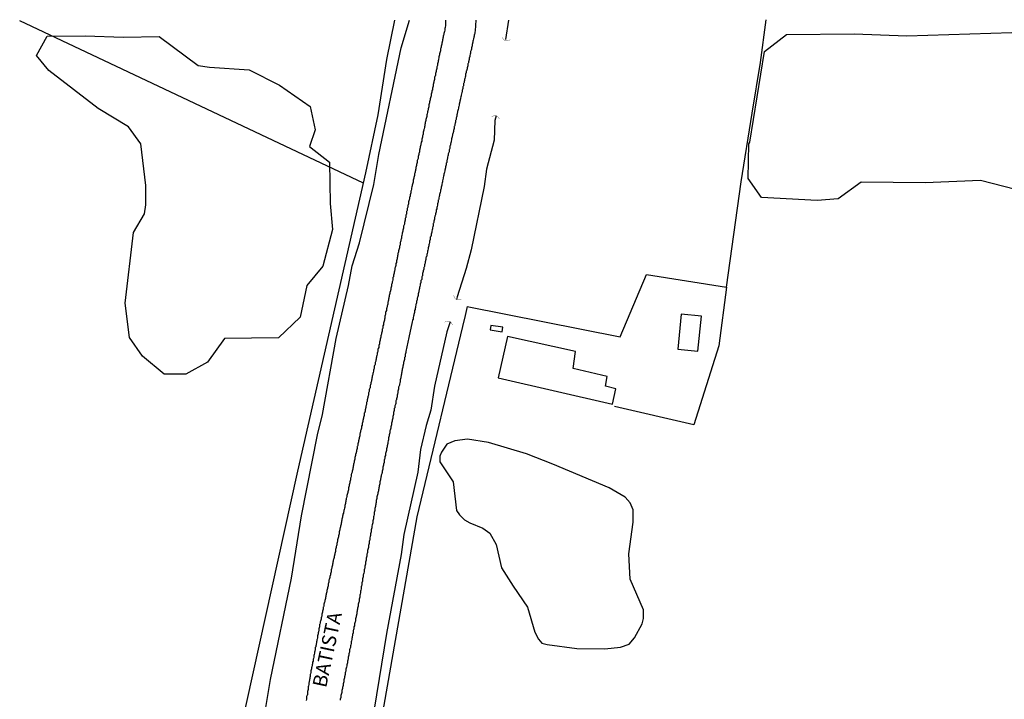
# Model space of a CAD drawing. Units: millimetres. Extents: x 180750 to 183152, y 1654882 to 1657654.
# Drawn here: x 182732 to 182906, y 1657533 to 1657654 of the extents above; entities that cross this region are included whole.
import ezdxf
from ezdxf.enums import TextEntityAlignment as Align

# ---------------------------------------------------------------- set-up
doc = ezdxf.new("R2010")
doc.units = ezdxf.units.MM
doc.header["$LTSCALE"] = 20
doc.header["$MEASUREMENT"] = 0
doc.linetypes.add('DASHED2', pattern=[0.375, 0.25, -0.125])
for name, color, linetype in [('T-MFIO-EXI', 7, 'DASHED2'), ('V-BANHADO', 102, 'Continuous'), ('V-BUEIRO', 5, 'Continuous'), ('V-EDIFICACAO', 2, 'Continuous'), ('V-LAGOA', 150, 'Continuous'), ('V-LOTE', 1, 'Continuous'), ('V-NOME_DOS_LOGRADOUROS', 7, 'Continuous'), ('V-QUADRA', 6, 'Continuous'), ('V-TESTADA', 5, 'Continuous'), ('V-VALETA', 153, 'Continuous')]:
    doc.layers.add(name, color=color, linetype=linetype)

# ---------------------------------------------------------------- blocks, each defined once
blk = doc.blocks.new('305')
at = {"color": 0, "linetype": 'ByBlock', "lineweight": -2, "const_width": 0.05}
blk.add_lwpolyline([(0.73, 0.39, 0.60863), (-0.73, 0.38)], format="xyb", dxfattribs=at)

msp = doc.modelspace()

# ---------------------------------------------------------------- linework, layer by layer
at = {"layer": 'T-MFIO-EXI'}
msp.add_lwpolyline([(182806.79, 1657653.518), (182806.79, 1657653.52), (182806.79, 1657653.52), (182806.79, 1657653.52), (182806.78, 1657652.59), (182806.78, 1657652.59), (182806.78, 1657652.59), (182806.74, 1657652.21), (182806.69, 1657652.04), (182806.65, 1657651.91), (182806.65, 1657651.74), (182806.61, 1657651.53), (182806.55, 1657651.36), (182806.52, 1657651.19), (182806.52, 1657651.02), (182806.5, 1657650.97), (182806.46, 1657650.89), (182806.44, 1657650.85), (182806.4, 1657650.68), (182806.4, 1657650.51), (182806.35, 1657650.34), (182806.33, 1657650.29), (182806.31, 1657650.19), (182806.29, 1657650.17), (182806.27, 1657650), (182806.27, 1657649.83), (182806.23, 1657649.79), (182806.18, 1657649.66), (182806.14, 1657649.45), (182806.14, 1657649.28), (182806.08, 1657649.11), (182806.04, 1657648.94), (182806.01, 1657648.77), (182805.99, 1657648.6), (182805.93, 1657648.43), (182805.89, 1657648.26), (182805.89, 1657648.09), (182805.84, 1657647.92), (182805.78, 1657647.75), (182805.76, 1657647.58), (182805.74, 1657647.37), (182805.67, 1657647.2), (182805.63, 1657647.03), (182805.63, 1657646.86), (182805.57, 1657646.65), (182805.53, 1657646.48), (182805.5, 1657646.31), (182805.48, 1657646.14), (182805.44, 1657645.96), (182805.42, 1657645.94), (182805.38, 1657645.84), (182805.38, 1657645.67), (182805.36, 1657645.5), (182805.31, 1657645.39), (182805.27, 1657645.29), (182805.25, 1657645.12), (182805.25, 1657644.95), (182805.19, 1657644.78), (182805.15, 1657644.61), (182805.12, 1657644.44), (182805.1, 1657644.27), (182805.04, 1657644.1), (182805, 1657643.89), (182805, 1657643.72), (182804.98, 1657643.67), (182804.93, 1657643.52), (182804.91, 1657643.5), (182804.87, 1657643.42), (182804.87, 1657643.21), (182804.85, 1657643.04), (182804.78, 1657642.87), (182804.74, 1657642.7), (182804.74, 1657642.53), (182804.7, 1657642.36), (182804.66, 1657642.27), (182804.64, 1657642.19), (182804.61, 1657642.02), (182804.59, 1657641.85), (182804.55, 1657641.68), (182804.55, 1657641.68), (182804.49, 1657641.51), (182804.49, 1657641.34), (182804.47, 1657641.15), (182804.42, 1657641.11), (182804.4, 1657641.09), (182804.36, 1657640.96), (182804.36, 1657640.79), (182804.34, 1657640.62), (182804.27, 1657640.45), (182804.23, 1657640.28), (182804.23, 1657640.11), (182804.19, 1657639.94), (182804.13, 1657639.77), (182804.1, 1657639.6), (182804.1, 1657639.43), (182804.04, 1657639.26), (182803.98, 1657639.05), (182803.98, 1657638.88), (182803.91, 1657638.71), (182803.87, 1657638.54), (182803.85, 1657638.37), (182803.83, 1657638.2), (182803.79, 1657638.03), (182803.72, 1657637.86), (182803.72, 1657637.69), (182803.68, 1657637.52), (182803.66, 1657637.45), (182803.62, 1657637.35), (182803.59, 1657637.18), (182803.57, 1657636.97), (182803.51, 1657636.8), (182803.47, 1657636.63), (182803.47, 1657636.46), (182803.42, 1657636.29), (182803.36, 1657636.12), (182803.34, 1657635.95), (182803.34, 1657635.78), (182803.28, 1657635.57), (182803.21, 1657635.4), (182803.21, 1657635.23), (182803.15, 1657635.06), (182803.11, 1657634.85), (182803.09, 1657634.68), (182803.07, 1657634.51), (182803, 1657634.33), (182802.96, 1657634.21), (182802.96, 1657634.04), (182802.92, 1657633.87), (182802.87, 1657633.7), (182802.83, 1657633.53), (182802.83, 1657633.36), (182802.79, 1657633.19), (182802.75, 1657633.08), (182802.73, 1657633.02), (182802.7, 1657632.81), (182802.66, 1657632.64), (182802.62, 1657632.47), (182802.58, 1657632.3), (182802.58, 1657632.13), (182802.51, 1657631.96), (182802.47, 1657631.79), (182802.45, 1657631.62), (182802.43, 1657631.45), (182802.36, 1657631.28), (182802.32, 1657631.11), (182802.32, 1657630.94), (182802.28, 1657630.77), (182802.24, 1657630.66), (182802.22, 1657630.6), (182802.19, 1657630.43), (182802.17, 1657630.26), (182802.11, 1657630.07), (182802.07, 1657629.92), (182802.07, 1657629.75), (182802.02, 1657629.58), (182801.96, 1657629.41), (182801.94, 1657629.24), (182801.94, 1657629.11), (182801.94, 1657629.07), (182801.85, 1657628.84), (182801.81, 1657628.69), (182801.81, 1657628.52), (182801.79, 1657628.35), (182801.77, 1657628.35), (182801.71, 1657628.18), (182801.68, 1657628.01), (182801.68, 1657627.88), (182801.68, 1657627.84), (182801.6, 1657627.61), (182801.56, 1657627.46), (182801.56, 1657627.29), (182801.56, 1657627.18), (182801.51, 1657627.12), (182801.47, 1657627.08), (182801.47, 1657626.95), (182801.43, 1657626.78), (182801.43, 1657626.61), (182801.37, 1657626.46), (182801.3, 1657626.36), (182801.3, 1657626.19), (182801.3, 1657626.19), (182801.3, 1657626.02), (182801.24, 1657625.84), (182801.17, 1657625.72), (182801.17, 1657625.55), (182801.15, 1657625.38), (182801.09, 1657625.21), (182801.05, 1657625.04), (182801.05, 1657624.87), (182801.01, 1657624.7), (182800.99, 1657624.65), (182800.96, 1657624.59), (182800.94, 1657624.53), (182800.92, 1657624.36), (182800.92, 1657624.21), (182800.92, 1657624.19), (182800.84, 1657624.02), (182800.79, 1657623.81), (182800.79, 1657623.64), (182800.73, 1657623.42), (182800.67, 1657623.3), (182800.67, 1657623.13), (182800.65, 1657622.96), (182800.6, 1657622.79), (182800.58, 1657622.79), (182800.54, 1657622.62), (182800.54, 1657622.45), (182800.54, 1657622.36), (182800.5, 1657622.28), (182800.45, 1657622.24), (182800.45, 1657622.13), (182800.43, 1657622.11), (182800.41, 1657621.94), (182800.41, 1657621.83), (182800.39, 1657621.73), (182800.33, 1657621.56), (182800.28, 1657621.39), (182800.28, 1657621.22), (182800.24, 1657621.05), (182800.2, 1657620.88), (182800.16, 1657620.71), (182800.16, 1657620.54), (182800.14, 1657620.49), (182800.11, 1657620.43), (182800.07, 1657620.33), (182800.03, 1657620.2), (182800.03, 1657620.03), (182799.99, 1657619.86), (182799.97, 1657619.71), (182799.92, 1657619.69), (182799.9, 1657619.61), (182799.9, 1657619.44), (182799.88, 1657619.27), (182799.84, 1657619.09), (182799.77, 1657619.03), (182799.77, 1657618.97), (182799.77, 1657618.8), (182799.75, 1657618.63), (182799.71, 1657618.54), (182799.69, 1657618.46), (182799.65, 1657618.29), (182799.65, 1657618.12), (182799.6, 1657617.95), (182799.58, 1657617.86), (182799.56, 1657617.8), (182799.54, 1657617.78), (182799.52, 1657617.61), (182799.52, 1657617.44), (182799.43, 1657617.21), (182799.39, 1657617.06), (182799.39, 1657616.89), (182799.35, 1657616.72), (182799.29, 1657616.55), (182799.26, 1657616.38), (182799.24, 1657616.17), (182799.18, 1657616), (182799.14, 1657615.87), (182799.14, 1657615.7), (182799.09, 1657615.49), (182799.05, 1657615.4), (182799.03, 1657615.32), (182799.01, 1657615.15), (182799.01, 1657614.98), (182798.95, 1657614.81), (182798.88, 1657614.64), (182798.88, 1657614.47), (182798.84, 1657614.3), (182798.8, 1657614.19), (182798.8, 1657614.13), (182798.76, 1657613.96), (182798.76, 1657613.79), (182798.76, 1657613.73), (182798.71, 1657613.68), (182798.67, 1657613.56), (182798.63, 1657613.41), (182798.63, 1657613.24), (182798.59, 1657613.07), (182798.54, 1657612.9), (182798.5, 1657612.73), (182798.5, 1657612.56), (182798.44, 1657612.34), (182798.44, 1657612.34), (182798.37, 1657612.22), (182798.37, 1657612.01), (182798.33, 1657611.84), (182798.29, 1657611.67), (182798.25, 1657611.5), (182798.25, 1657611.29), (182798.23, 1657611.24), (182798.2, 1657611.16), (182798.18, 1657611.09), (182798.16, 1657611.07), (182798.12, 1657610.99), (182798.12, 1657610.82), (182798.1, 1657610.65), (182798.03, 1657610.48), (182797.99, 1657610.31), (182797.99, 1657610.14), (182797.95, 1657609.97), (182797.91, 1657609.8), (182797.86, 1657609.63), (182797.86, 1657609.46), (182797.82, 1657609.29), (182797.78, 1657609.2), (182797.76, 1657609.12), (182797.74, 1657608.95), (182797.72, 1657608.78), (182797.65, 1657608.61), (182797.61, 1657608.44), (182797.61, 1657608.27), (182797.57, 1657608.1), (182797.55, 1657608.06), (182797.5, 1657608.02), (182797.5, 1657607.93), (182797.48, 1657607.76), (182797.46, 1657607.59), (182797.4, 1657607.38), (182797.35, 1657607.25), (182797.35, 1657607.08), (182797.31, 1657606.91), (182797.25, 1657606.74), (182797.23, 1657606.57), (182797.23, 1657606.4), (182797.18, 1657606.36), (182797.16, 1657606.23), (182797.14, 1657606.17), (182797.1, 1657606.02), (182797.1, 1657605.85), (182797.06, 1657605.68), (182797.04, 1657605.58), (182796.99, 1657605.58), (182796.99, 1657605.51), (182796.97, 1657605.34), (182796.97, 1657605.17), (182796.89, 1657605), (182796.84, 1657604.83), (182796.84, 1657604.66), (182796.8, 1657604.49), (182796.76, 1657604.32), (182796.72, 1657604.15), (182796.72, 1657603.98), (182796.68, 1657603.81), (182796.63, 1657603.77), (182796.61, 1657603.64), (182796.59, 1657603.47), (182796.59, 1657603.33), (182796.59, 1657603.31), (182796.53, 1657603.13), (182796.46, 1657603.01), (182796.46, 1657602.84), (182796.42, 1657602.67), (182796.4, 1657602.6), (182796.38, 1657602.5), (182796.34, 1657602.33), (182796.34, 1657602.16), (182796.25, 1657601.99), (182796.21, 1657601.82), (182796.21, 1657601.65), (182796.19, 1657601.48), (182796.12, 1657601.31), (182796.08, 1657601.14), (182796.08, 1657600.97), (182796.04, 1657600.8), (182795.98, 1657600.63), (182795.98, 1657600.46), (182795.95, 1657600.29), (182795.89, 1657600.1), (182795.85, 1657599.95), (182795.85, 1657599.78), (182795.81, 1657599.61), (182795.74, 1657599.44), (182795.74, 1657599.27), (182795.7, 1657599.1), (182795.68, 1657598.95), (182795.61, 1657598.85), (182795.61, 1657598.68), (182795.59, 1657598.51), (182795.53, 1657598.34), (182795.49, 1657598.17), (182795.49, 1657598), (182795.44, 1657597.83), (182795.38, 1657597.66), (182795.38, 1657597.66), (182795.36, 1657597.45), (182795.32, 1657597.28), (182795.27, 1657597.11), (182795.23, 1657596.94), (182795.21, 1657596.73), (182795.15, 1657596.56), (182795.1, 1657596.39), (182795.1, 1657596.23), (182795.08, 1657596.13), (182795.08, 1657596.07), (182795.02, 1657596.05), (182795.02, 1657595.96), (182794.98, 1657595.79), (182794.98, 1657595.62), (182794.91, 1657595.45), (182794.85, 1657595.28), (182794.85, 1657595.11), (182794.85, 1657594.98), (182794.81, 1657594.94), (182794.76, 1657594.77), (182794.72, 1657594.6), (182794.72, 1657594.43), (182794.64, 1657594.2), (182794.6, 1657594.05), (182794.6, 1657593.88), (182794.55, 1657593.71), (182794.51, 1657593.54), (182794.47, 1657593.37), (182794.47, 1657593.2), (182794.38, 1657592.97), (182794.34, 1657592.82), (182794.34, 1657592.61), (182794.3, 1657592.5), (182794.26, 1657592.44), (182794.21, 1657592.27), (182794.21, 1657592.1), (182794.17, 1657591.93), (182794.13, 1657591.76), (182794.09, 1657591.59), (182794.09, 1657591.42), (182794, 1657591.21), (182793.96, 1657591.04), (182793.96, 1657590.87), (182793.89, 1657590.7), (182793.83, 1657590.53), (182793.83, 1657590.36), (182793.79, 1657590.19), (182793.75, 1657590.02), (182793.7, 1657589.85), (182793.7, 1657589.68), (182793.64, 1657589.55), (182793.64, 1657589.48), (182793.62, 1657589.46), (182793.58, 1657589.38), (182793.58, 1657589.21), (182793.55, 1657589.04), (182793.49, 1657588.87), (182793.45, 1657588.7), (182793.45, 1657588.53), (182793.41, 1657588.34), (182793.36, 1657588.32), (182793.34, 1657588.26), (182793.32, 1657588.19), (182793.32, 1657588.02), (182793.32, 1657587.85), (182793.26, 1657587.7), (182793.19, 1657587.6), (182793.19, 1657587.43), (182793.19, 1657587.26), (182793.15, 1657587.17), (182793.11, 1657587.07), (182793.07, 1657586.92), (182793.07, 1657586.75), (182793.02, 1657586.58), (182793, 1657586.45), (182792.96, 1657586.41), (182792.94, 1657586.24), (182792.94, 1657586.11), (182792.94, 1657586.07), (182792.9, 1657586.01), (182792.85, 1657585.9), (182792.81, 1657585.69), (182792.81, 1657585.52), (182792.79, 1657585.41), (182792.77, 1657585.35), (182792.7, 1657585.26), (182792.68, 1657585.18), (182792.68, 1657585.01), (182792.66, 1657584.84), (182792.62, 1657584.73), (182792.6, 1657584.67), (182792.56, 1657584.5), (182792.56, 1657584.33), (182792.52, 1657584.2), (182792.52, 1657584.14), (182792.47, 1657584.12), (182792.45, 1657584.05), (182792.43, 1657583.99), (182792.43, 1657583.82), (182792.39, 1657583.61), (182792.39, 1657583.61), (182792.35, 1657583.42), (182792.3, 1657583.23), (182792.3, 1657583.12), (182792.3, 1657583.06), (182792.26, 1657583.03), (182792.24, 1657582.86), (182792.22, 1657582.86), (182792.18, 1657582.72), (182792.18, 1657582.55), (182792.13, 1657582.35), (182792.11, 1657582.33), (182792.09, 1657582.29), (182792.05, 1657582.21), (182792.05, 1657582.04), (182792.05, 1657581.87), (182791.96, 1657581.7), (182791.92, 1657581.53), (182791.92, 1657581.36), (182791.88, 1657581.19), (182791.84, 1657581.02), (182791.79, 1657580.85), (182791.79, 1657580.68), (182791.73, 1657580.53), (182791.71, 1657580.46), (182791.67, 1657580.34), (182791.67, 1657580.17), (182791.62, 1657580), (182791.56, 1657579.83), (182791.54, 1657579.66), (182791.54, 1657579.55), (182791.54, 1657579.45), (182791.47, 1657579.38), (182791.45, 1657579.28), (182791.41, 1657579.11), (182791.41, 1657578.94), (182791.35, 1657578.77), (182791.28, 1657578.6), (182791.28, 1657578.43), (182791.28, 1657578.26), (182791.24, 1657578.19), (182791.22, 1657578.15), (182791.2, 1657578.09), (182791.16, 1657577.92), (182791.16, 1657577.75), (182791.14, 1657577.58), (182791.09, 1657577.52), (182791.07, 1657577.5), (182791.03, 1657577.37), (182791.03, 1657577.2), (182791.01, 1657577.03), (182790.97, 1657576.94), (182790.92, 1657576.86), (182790.9, 1657576.69), (182790.9, 1657576.52), (182790.84, 1657576.35), (182790.77, 1657576.18), (182790.77, 1657576.01), (182790.75, 1657575.84), (182790.69, 1657575.67), (182790.65, 1657575.5), (182790.63, 1657575.29), (182790.61, 1657575.16), (182790.58, 1657575.1), (182790.54, 1657575.03), (182790.52, 1657574.95), (182790.52, 1657574.78), (182790.48, 1657574.61), (182790.44, 1657574.44), (182790.39, 1657574.27), (182790.39, 1657574.1), (182790.33, 1657573.93), (182790.29, 1657573.76), (182790.27, 1657573.59), (182790.25, 1657573.42), (182790.2, 1657573.31), (182790.2, 1657573.27), (182790.14, 1657573.17), (182790.14, 1657573), (182790.12, 1657572.83), (182790.08, 1657572.65), (182790.01, 1657572.53), (182790.01, 1657572.36), (182789.99, 1657572.19), (182789.93, 1657572.02), (182789.88, 1657571.85), (182789.88, 1657571.68), (182789.82, 1657571.51), (182789.76, 1657571.34), (182789.76, 1657571.13), (182789.71, 1657570.96), (182789.65, 1657570.79), (182789.63, 1657570.62), (182789.63, 1657570.45), (182789.57, 1657570.28), (182789.52, 1657570.11), (182789.5, 1657569.94), (182789.48, 1657569.77), (182789.42, 1657569.6), (182789.37, 1657569.43), (182789.37, 1657569.26), (182789.37, 1657569.26), (182789.31, 1657569.05), (182789.25, 1657568.88), (182789.25, 1657568.71), (182789.2, 1657568.54), (182789.16, 1657568.37), (182789.12, 1657568.2), (182789.12, 1657568.03), (182789.06, 1657567.86), (182788.99, 1657567.69), (182788.99, 1657567.52), (182788.97, 1657567.35), (182788.91, 1657567.18), (182788.86, 1657566.97), (182788.84, 1657566.8), (182788.8, 1657566.63), (182788.74, 1657566.46), (182788.74, 1657566.29), (182788.67, 1657566.12), (182788.63, 1657565.95), (182788.61, 1657565.78), (182788.59, 1657565.61), (182788.52, 1657565.44), (182788.48, 1657565.27), (182788.48, 1657565.1), (182788.42, 1657564.89), (182788.38, 1657564.72), (182788.36, 1657564.55), (182788.34, 1657564.38), (182788.27, 1657564.19), (182788.23, 1657564.04), (182788.23, 1657563.87), (182788.19, 1657563.7), (182788.17, 1657563.63), (182788.12, 1657563.53), (182788.1, 1657563.36), (182788.08, 1657563.19), (182788.02, 1657563.02), (182787.97, 1657562.81), (182787.97, 1657562.64), (182787.91, 1657562.47), (182787.87, 1657562.3), (182787.85, 1657562.13), (182787.83, 1657561.96), (182787.78, 1657561.79), (182787.72, 1657561.62), (182787.72, 1657561.45), (182787.68, 1657561.28), (182787.66, 1657561.21), (182787.63, 1657561.15), (182787.61, 1657561.11), (182787.59, 1657560.94), (182787.57, 1657560.73), (182787.53, 1657560.56), (182787.46, 1657560.39), (182787.46, 1657560.22), (182787.4, 1657560.05), (182787.36, 1657559.88), (182787.34, 1657559.71), (182787.32, 1657559.54), (182787.27, 1657559.37), (182787.21, 1657559.2), (182787.21, 1657559.03), (182787.17, 1657558.86), (182787.15, 1657558.77), (182787.12, 1657558.73), (182787.1, 1657558.65), (182787.08, 1657558.48), (182787.06, 1657558.31), (182787.02, 1657558.14), (182786.95, 1657557.97), (182786.95, 1657557.8), (182786.89, 1657557.63), (182786.85, 1657557.46), (182786.83, 1657557.29), (182786.81, 1657557.12), (182786.76, 1657556.95), (182786.7, 1657556.78), (182786.7, 1657556.61), (182786.64, 1657556.44), (182786.59, 1657556.27), (182786.57, 1657556.1), (182786.55, 1657555.93), (182786.51, 1657555.76), (182786.44, 1657555.59), (182786.44, 1657555.42), (182786.34, 1657555.08), (182786.32, 1657554.91), (182786.3, 1657554.74), (182786.25, 1657554.57), (182786.19, 1657554.45), (182786.19, 1657554.28), (182786.17, 1657554.11), (182786.11, 1657553.93), (182786.06, 1657553.81), (182786.06, 1657553.64), (182786.02, 1657553.47), (182785.96, 1657553.3), (182785.94, 1657553.13), (182785.94, 1657552.96), (182785.87, 1657552.79), (182785.87, 1657552.79), (182785.81, 1657552.62), (182785.81, 1657552.41), (182785.75, 1657552.24), (182785.7, 1657552.07), (182785.68, 1657551.9), (182785.66, 1657551.73), (182785.62, 1657551.56), (182785.55, 1657551.39), (182785.55, 1657551.22), (182785.49, 1657551.05), (182785.45, 1657550.88), (182785.43, 1657550.71), (182785.41, 1657550.54), (182785.36, 1657550.37), (182785.3, 1657550.2), (182785.3, 1657550.03), (182785.26, 1657549.86), (182785.24, 1657549.77), (182785.19, 1657549.71), (182785.19, 1657549.65), (182785.17, 1657549.48), (182785.15, 1657549.31), (182785.09, 1657549.14), (182785.04, 1657548.97), (182785.04, 1657548.8), (182784.98, 1657548.63), (182784.94, 1657548.46), (182784.92, 1657548.29), (182784.9, 1657548.12), (182784.85, 1657547.95), (182784.79, 1657547.78), (182784.79, 1657547.57), (182784.73, 1657547.4), (182784.68, 1657547.23), (182784.66, 1657547.06), (182784.64, 1657546.89), (182784.6, 1657546.7), (182784.53, 1657546.63), (182784.53, 1657546.55), (182784.53, 1657546.38), (182784.51, 1657546.21), (182784.47, 1657546.04), (182784.41, 1657545.87), (182784.41, 1657545.7), (182784.39, 1657545.49), (182784.34, 1657545.38), (182784.32, 1657545.32), (182784.28, 1657545.15), (182784.28, 1657544.98), (182784.24, 1657544.77), (182784.17, 1657544.6), (182784.15, 1657544.43), (182784.15, 1657544.26), (182784.09, 1657544.05), (182784.05, 1657543.88), (182784.03, 1657543.71), (182784.01, 1657543.54), (182783.96, 1657543.34), (182783.9, 1657543.2), (182783.9, 1657543.03), (182783.88, 1657542.86), (182783.84, 1657542.68), (182783.77, 1657542.56), (182783.77, 1657542.39), (182783.75, 1657542.22), (182783.73, 1657542.05), (182783.69, 1657541.96), (182783.67, 1657541.88), (182783.64, 1657541.71), (182783.64, 1657541.54), (182783.56, 1657541.31), (182783.52, 1657541.16), (182783.52, 1657540.99), (182783.5, 1657540.82), (182783.43, 1657540.63), (182783.39, 1657540.48), (182783.39, 1657540.31), (182783.37, 1657540.14), (182783.3, 1657539.93), (182783.26, 1657539.8), (182783.26, 1657539.63), (182783.24, 1657539.46), (182783.22, 1657539.29), (182783.18, 1657539.2), (182783.16, 1657539.12), (182783.13, 1657538.95), (182783.11, 1657538.78), (182783.05, 1657538.61), (182783.01, 1657538.44), (182783.01, 1657538.27), (182783.01, 1657538.1), (182782.94, 1657537.91), (182782.92, 1657537.89), (182782.88, 1657537.76), (182782.88, 1657537.59), (182782.88, 1657537.42), (182782.81, 1657537.25), (182782.79, 1657537.08), (182782.75, 1657536.91), (182782.75, 1657536.74), (182782.75, 1657536.74), (182782.71, 1657536.57), (182782.67, 1657536.42), (182782.62, 1657536.32), (182782.62, 1657536.15), (182782.62, 1657535.98), (182782.58, 1657535.77), (182782.54, 1657535.6), (182782.5, 1657535.47), (182782.5, 1657535.3), (182782.5, 1657535.09), (182782.45, 1657534.92), (182782.41, 1657534.75), (182782.37, 1657534.58), (182782.37, 1657534.41), (182782.37, 1657534.24), (182782.33, 1657534.07), (182782.28, 1657533.98), (182782.24, 1657533.9), (182782.24, 1657533.73), (182782.24, 1657533.56), (182782.2, 1657533.39), (182782.16, 1657533.16)], dxfattribs=at)
at = {"layer": 'V-BANHADO'}
msp.add_lwpolyline([(182913.54, 1657622.04), (182901.35, 1657625.17), (182891.57, 1657624.73), (182880.29, 1657624.89), (182876.19, 1657621.91), (182872.52, 1657621.61), (182862.65, 1657622.17), (182860.3, 1657625.52), (182860.41, 1657631.63), (182860.62, 1657631.96), (182863.17, 1657647.99), (182867.09, 1657651), (182867.09, 1657651), (182879.02, 1657651.11), (182888.33, 1657650.74), (182906.94, 1657651.35)], dxfattribs=at)
msp.add_lwpolyline([(182736.39, 1657650.67), (182743.1, 1657650.77), (182749.88, 1657650.51), (182756.18, 1657650.65), (182763.07, 1657645.53), (182765.05, 1657645.23), (182772.08, 1657644.76), (182777.43, 1657642.01), (182782.86, 1657638.28), (182783.77, 1657634.14), (182782.73, 1657631.19), (182786.27, 1657628.4), (182786.42, 1657621.08), (182786.8, 1657616.52), (182785.1, 1657609.98), (182782.26, 1657606.58), (182781.12, 1657600.98), (182777.27, 1657597.3), (182767.73, 1657597.2), (182764.69, 1657593), (182760.89, 1657590.88), (182757.08, 1657590.88), (182753.21, 1657594.1), (182750.93, 1657597.39), (182750.17, 1657603.45), (182751.62, 1657615.97), (182753.56, 1657619.25), (182753.8, 1657620.86), (182753.8, 1657624.26), (182752.95, 1657631.65), (182750.73, 1657634.63), (182745.4, 1657637.88), (182736.65, 1657644.63), (182734.51, 1657647.29), (182736.39, 1657650.67)], close=True, dxfattribs=at)
at = {"layer": 'V-EDIFICACAO'}
for points in [[(182848.48, 1657601.49), (182847.85, 1657595.33), (182851.41, 1657594.97), (182852.03, 1657601.18), (182848.48, 1657601.49)], [(182814.82, 1657599.53), (182814.71, 1657598.72), (182816.84, 1657598.37), (182816.95, 1657599.24), (182814.82, 1657599.53)], [(182817.76, 1657597.55), (182816.12, 1657590.27), (182836.32, 1657585.61), (182836.93, 1657588.28), (182835.07, 1657588.79), (182835.37, 1657590.49), (182829.34, 1657591.88), (182829.78, 1657594.92), (182817.76, 1657597.55)]]:
    msp.add_lwpolyline(points, close=True, dxfattribs=at)
at = {"layer": 'V-LAGOA'}
msp.add_lwpolyline([(182841.55, 1657546.72), (182841.77, 1657547.65), (182841.79, 1657549.19), (182839.42, 1657554.64), (182839.19, 1657559.09), (182839.96, 1657564.73), (182839.99, 1657566.88), (182839.44, 1657568.16), (182838.55, 1657569.12), (182835.75, 1657570.78), (182825.79, 1657574.99), (182821.11, 1657576.8), (182814.4, 1657578.81), (182810.7, 1657579.41), (182808.46, 1657579.13), (182807.04, 1657578.5), (182806.06, 1657577.12), (182805.79, 1657576.41), (182805.81, 1657575.42), (182808.17, 1657571.86), (182808.76, 1657566.79), (182809.27, 1657565.99), (182810.17, 1657565.16), (182811.11, 1657564.59), (182813.42, 1657563.67), (182814.64, 1657562.79), (182815.73, 1657560.74), (182816.7, 1657556.65), (182818.74, 1657553.38), (182821.29, 1657549.71), (182822.6, 1657545.27), (182823.25, 1657544.01), (182823.81, 1657543.33), (182824.77, 1657543.06), (182830.04, 1657542.35), (182834.94, 1657542.3), (182837.75, 1657542.62), (182839.29, 1657543.11), (182840.2, 1657544.27), (182841.55, 1657546.72)], close=True, dxfattribs=at)
at = {"layer": 'V-LOTE'}
for points in [[(182792.31, 1657624.71), (182731.51, 1657653.4)], [(182777.28, 1657172.03), (182777.15, 1657177.05), (182774.33, 1657212.63), (182772.46, 1657233.19), (182772.04, 1657240.51), (182770.8, 1657254.19), (182769.52, 1657289.79), (182768.47, 1657332.29), (182767.95, 1657347.18), (182767.39, 1657376.38), (182767.61, 1657403.38), (182767.84, 1657411.17), (182767.85, 1657467.26), (182768.26, 1657517.42), (182780.67, 1657573.77), (182792.72, 1657626.5), (182794.86, 1657636.79), (182796.44, 1657646.59), (182797.861, 1657653.504)], [(182856.5, 1657606.29), (182859.05, 1657624.95), (182861.01, 1657637.1), (182862.47, 1657646.05), (182863.47, 1657653.61)], [(182810.64, 1657602.89), (182837.68, 1657597.51), (182842.31, 1657608.55), (182856.5, 1657606.29), (182855.1, 1657595.92), (182850.67, 1657581.95), (182836.66, 1657585.19)], [(182810.64, 1657602.89), (182810.17, 1657600.77)], [(182810.17, 1657600.78), (182801.74, 1657565.64), (182795.05, 1657527.62), (182791.34, 1657490.22), (182791.16, 1657428.49)]]:
    msp.add_lwpolyline(points, dxfattribs=at)
at = {"layer": 'V-QUADRA'}
msp.add_lwpolyline([(182812.129, 1657653.527), (182812.04, 1657651.63), (182812, 1657651.4), (182811.98, 1657651.23), (182811.96, 1657651.14), (182811.91, 1657651.06), (182811.91, 1657651), (182811.87, 1657651), (182811.87, 1657650.85), (182811.87, 1657650.68), (182811.79, 1657650.49), (182811.74, 1657650.21), (182811.7, 1657650), (182811.7, 1657649.96), (182811.64, 1657649.83), (182811.62, 1657649.66), (182811.58, 1657649.45), (182811.58, 1657649.36), (182811.53, 1657649.28), (182811.49, 1657649.11), (182811.49, 1657648.94), (182811.45, 1657648.89), (182811.45, 1657648.77), (182811.41, 1657648.73), (182811.36, 1657648.56), (182811.36, 1657648.39), (182811.32, 1657648.22), (182811.24, 1657648), (182811.24, 1657647.84), (182811.19, 1657647.67), (182811.13, 1657647.5), (182811.11, 1657647.28), (182811.09, 1657647.11), (182811.07, 1657647.03), (182811.02, 1657646.99), (182811.02, 1657646.94), (182810.98, 1657646.9), (182810.98, 1657646.73), (182810.96, 1657646.52), (182810.94, 1657646.45), (182810.92, 1657646.41), (182810.9, 1657646.35), (182810.85, 1657646.18), (182810.83, 1657645.97), (182810.79, 1657645.86), (182810.77, 1657645.8), (182810.73, 1657645.63), (182810.73, 1657645.46), (182810.68, 1657645.25), (182810.6, 1657645.08), (182810.6, 1657644.91), (182810.56, 1657644.74), (182810.56, 1657644.71), (182810.49, 1657644.57), (182810.47, 1657644.52), (182810.47, 1657644.35), (182810.43, 1657644.18), (182810.41, 1657644.12), (182810.34, 1657643.97), (182810.34, 1657643.76), (182810.3, 1657643.59), (182810.24, 1657643.42), (182810.22, 1657643.21), (182810.17, 1657643.04), (182810.13, 1657642.87), (182810.09, 1657642.7), (182810.09, 1657642.49), (182810.05, 1657642.4), (182810, 1657642.32), (182810, 1657642.25), (182809.96, 1657642.15), (182809.96, 1657641.98), (182809.96, 1657641.89), (182809.92, 1657641.78), (182809.88, 1657641.76), (182809.86, 1657641.63), (182809.83, 1657641.59), (182809.83, 1657641.43), (182809.79, 1657641.26), (182809.79, 1657641.23), (182809.75, 1657641.12), (182809.71, 1657641.04), (182809.71, 1657640.87), (182809.66, 1657640.7), (182809.6, 1657640.49), (182809.58, 1657640.28), (182809.54, 1657640.11), (182809.5, 1657639.94), (182809.45, 1657639.73), (182809.43, 1657639.56), (182809.41, 1657639.49), (182809.39, 1657639.45), (182809.37, 1657639.39), (182809.33, 1657639.22), (182809.33, 1657639.01), (182809.28, 1657638.96), (182809.26, 1657638.84), (182809.2, 1657638.67), (182809.2, 1657638.5), (182809.16, 1657638.28), (182809.09, 1657638.11), (182809.09, 1657638.11), (182809.07, 1657637.94), (182809.03, 1657637.73), (182808.97, 1657637.52), (182808.94, 1657637.35), (182808.92, 1657637.18), (182808.88, 1657637.07), (182808.84, 1657636.97), (182808.82, 1657636.8), (182808.82, 1657636.63), (182808.77, 1657636.61), (182808.77, 1657636.5), (182808.73, 1657636.48), (182808.73, 1657636.42), (182808.73, 1657636.39), (182808.69, 1657636.25), (182808.69, 1657636.08), (182808.69, 1657635.99), (182808.65, 1657635.94), (182808.6, 1657635.86), (182808.56, 1657635.78), (182808.56, 1657635.65), (182808.54, 1657635.44), (182808.52, 1657635.37), (182808.5, 1657635.33), (182808.48, 1657635.27), (182808.43, 1657635.1), (182808.43, 1657634.89), (182808.41, 1657634.78), (182808.35, 1657634.72), (182808.31, 1657634.55), (182808.31, 1657634.38), (182808.26, 1657634.17), (182808.18, 1657634), (182808.18, 1657633.83), (182808.14, 1657633.66), (182808.07, 1657633.44), (182808.05, 1657633.4), (182808.05, 1657633.27), (182808.03, 1657633.1), (182807.99, 1657633), (182807.95, 1657632.89), (182807.92, 1657632.68), (182807.88, 1657632.51), (182807.84, 1657632.34), (182807.8, 1657632.13), (182807.78, 1657631.96), (182807.73, 1657631.87), (182807.71, 1657631.79), (182807.67, 1657631.62), (182807.67, 1657631.41), (182807.63, 1657631.36), (182807.58, 1657631.26), (182807.54, 1657631.02), (182807.54, 1657630.81), (182807.5, 1657630.73), (182807.46, 1657630.6), (182807.42, 1657630.43), (182807.42, 1657630.26), (182807.37, 1657630.09), (182807.29, 1657629.88), (182807.29, 1657629.71), (182807.29, 1657629.6), (182807.25, 1657629.56), (182807.2, 1657629.5), (182807.16, 1657629.28), (182807.16, 1657629.11), (182807.16, 1657629.05), (182807.1, 1657628.92), (182807.08, 1657628.9), (182807.08, 1657628.84), (182807.06, 1657628.82), (182807.03, 1657628.69), (182807.03, 1657628.52), (182807.01, 1657628.37), (182806.95, 1657628.31), (182806.93, 1657628.22), (182806.91, 1657628.14), (182806.91, 1657627.93), (182806.84, 1657627.76), (182806.78, 1657627.59), (182806.78, 1657627.42), (182806.74, 1657627.2), (182806.71, 1657627.1), (182806.65, 1657627.03), (182806.65, 1657626.86), (182806.63, 1657626.65), (182806.61, 1657626.59), (182806.57, 1657626.44), (182806.52, 1657626.27), (182806.52, 1657626.1), (182806.46, 1657625.93), (182806.4, 1657625.72), (182806.4, 1657625.55), (182806.33, 1657625.34), (182806.27, 1657625.12), (182806.27, 1657624.95), (182806.2, 1657624.74), (182806.14, 1657624.53), (182806.14, 1657624.36), (182806.08, 1657624.15), (182806.08, 1657624.15), (182806.01, 1657623.98), (182806.01, 1657623.77), (182805.97, 1657623.6), (182805.89, 1657623.43), (182805.89, 1657623.26), (182805.84, 1657623.04), (182805.8, 1657622.87), (182805.76, 1657622.7), (182805.76, 1657622.49), (182805.72, 1657622.43), (182805.7, 1657622.39), (182805.67, 1657622.32), (182805.63, 1657622.11), (182805.63, 1657621.94), (182805.63, 1657621.88), (182805.57, 1657621.77), (182805.5, 1657621.66), (182805.5, 1657621.56), (182805.5, 1657621.39), (182805.5, 1657621.3), (182805.46, 1657621.2), (182805.42, 1657621.18), (182805.4, 1657621.13), (182805.38, 1657620.96), (182805.38, 1657620.79), (182805.31, 1657620.58), (182805.25, 1657620.37), (182805.25, 1657620.2), (182805.25, 1657620.14), (182805.17, 1657619.99), (182805.15, 1657619.88), (182805.12, 1657619.82), (182805.12, 1657619.61), (182805.06, 1657619.44), (182805, 1657619.27), (182805, 1657619.1), (182804.93, 1657618.88), (182804.89, 1657618.71), (182804.87, 1657618.63), (182804.87, 1657618.54), (182804.85, 1657618.33), (182804.83, 1657618.29), (182804.78, 1657618.23), (182804.76, 1657618.12), (182804.74, 1657617.95), (182804.74, 1657617.78), (182804.74, 1657617.72), (182804.68, 1657617.61), (182804.64, 1657617.53), (182804.61, 1657617.5), (182804.61, 1657617.4), (182804.61, 1657617.23), (182804.59, 1657617.1), (182804.53, 1657617.02), (182804.49, 1657616.8), (182804.49, 1657616.63), (182804.42, 1657616.42), (182804.36, 1657616.21), (182804.36, 1657616.04), (182804.29, 1657615.83), (182804.23, 1657615.66), (182804.23, 1657615.45), (182804.23, 1657615.36), (182804.19, 1657615.32), (182804.17, 1657615.28), (182804.1, 1657615.11), (182804.1, 1657614.94), (182804.06, 1657614.72), (182804.06, 1657614.68), (182804.02, 1657614.59), (182804, 1657614.55), (182803.98, 1657614.51), (182803.98, 1657614.38), (182803.95, 1657614.17), (182803.89, 1657613.96), (182803.85, 1657613.79), (182803.85, 1657613.62), (182803.78, 1657613.45), (182803.72, 1657613.24), (182803.72, 1657613.07), (182803.66, 1657612.86), (182803.59, 1657612.64), (182803.59, 1657612.47), (182803.53, 1657612.26), (182803.47, 1657612.05), (182803.47, 1657611.88), (182803.47, 1657611.79), (182803.38, 1657611.67), (182803.38, 1657611.62), (182803.36, 1657611.58), (182803.34, 1657611.5), (182803.34, 1657611.29), (182803.3, 1657611.12), (182803.28, 1657611.12), (182803.23, 1657610.95), (182803.21, 1657610.78), (182803.17, 1657610.56), (182803.13, 1657610.39), (182803.09, 1657610.22), (182803.09, 1657610.01), (182803.09, 1657610.01), (182803.05, 1657609.92), (182803, 1657609.82), (182802.96, 1657609.78), (182802.96, 1657609.59), (182802.94, 1657609.42), (182802.89, 1657609.31), (182802.87, 1657609.27), (182802.85, 1657609.21), (182802.83, 1657609.04), (182802.79, 1657608.87), (182802.75, 1657608.7), (182802.7, 1657608.48), (182802.7, 1657608.31), (182802.68, 1657608.21), (182802.62, 1657608.1), (182802.58, 1657608.01), (182802.58, 1657607.89), (182802.58, 1657607.72), (182802.58, 1657607.66), (182802.49, 1657607.51), (182802.45, 1657607.46), (182802.45, 1657607.34), (182802.45, 1657607.13), (182802.41, 1657607.04), (182802.36, 1657606.96), (182802.34, 1657606.93), (182802.32, 1657606.79), (182802.32, 1657606.62), (182802.28, 1657606.4), (182802.19, 1657606.23), (182802.19, 1657606.06), (182802.15, 1657605.85), (182802.13, 1657605.78), (182802.07, 1657605.64), (182802.07, 1657605.47), (182802.02, 1657605.3), (182801.96, 1657605.09), (182801.94, 1657604.92), (182801.94, 1657604.75), (182801.9, 1657604.7), (182801.9, 1657604.6), (182801.85, 1657604.54), (182801.85, 1657604.49), (182801.81, 1657604.32), (182801.81, 1657604.15), (182801.77, 1657604.05), (182801.73, 1657603.94), (182801.68, 1657603.73), (182801.68, 1657603.56), (182801.66, 1657603.45), (182801.62, 1657603.41), (182801.6, 1657603.37), (182801.56, 1657603.24), (182801.56, 1657603.09), (182801.51, 1657602.88), (182801.47, 1657602.71), (182801.43, 1657602.54), (182801.41, 1657602.33), (182801.34, 1657602.16), (182801.3, 1657601.99), (182801.3, 1657601.82), (182801.3, 1657601.75), (182801.26, 1657601.71), (182801.24, 1657601.65), (182801.17, 1657601.48), (182801.17, 1657601.31), (182801.13, 1657601.14), (182801.07, 1657600.93), (182801.05, 1657600.76), (182801.05, 1657600.59), (182800.98, 1657600.52), (182800.96, 1657600.38), (182800.92, 1657600.16), (182800.31, 1657597.37), (182799.78, 1657594.9), (182799.77, 1657594.73), (182799.73, 1657594.56), (182799.67, 1657594.39), (182799.65, 1657594.22), (182799.65, 1657594.05), (182799.65, 1657593.99), (182799.6, 1657593.9), (182799.56, 1657593.84), (182799.52, 1657593.67), (182799.52, 1657593.5), (182799.48, 1657593.33), (182799.43, 1657593.16), (182799.39, 1657592.99), (182799.39, 1657592.82), (182799.39, 1657592.69), (182799.33, 1657592.65), (182799.31, 1657592.52), (182799.28, 1657592.48), (182799.26, 1657592.31), (182799.26, 1657592.14), (182799.2, 1657591.97), (182799.14, 1657591.76), (182799.14, 1657591.59), (182799.09, 1657591.42), (182799.05, 1657591.25), (182799.05, 1657591.25), (182799.01, 1657591.08), (182799.01, 1657590.91), (182798.97, 1657590.74), (182798.93, 1657590.57), (182798.88, 1657590.4), (182798.88, 1657590.23), (182798.84, 1657590.06), (182798.76, 1657589.89), (182798.76, 1657589.68), (182798.76, 1657589.51), (182798.69, 1657589.36), (182798.63, 1657589.13), (182798.63, 1657588.96), (182798.56, 1657588.74), (182798.5, 1657588.58), (182798.5, 1657588.41), (182798.5, 1657588.24), (182798.46, 1657588.19), (182798.44, 1657588.11), (182798.42, 1657588.06), (182798.37, 1657587.9), (182798.37, 1657587.73), (182798.37, 1657587.56), (182798.33, 1657587.43), (182798.29, 1657587.34), (182798.25, 1657587.17), (182798.25, 1657586.96), (182798.22, 1657586.85), (182798.16, 1657586.77), (182798.16, 1657586.66), (182798.12, 1657586.58), (182798.12, 1657586.41), (182798.08, 1657586.24), (182798.03, 1657586.16), (182798.03, 1657586.07), (182797.99, 1657585.9), (182797.99, 1657585.73), (182797.93, 1657585.54), (182797.86, 1657585.31), (182797.86, 1657585.14), (182797.82, 1657584.97), (182797.74, 1657584.8), (182797.74, 1657584.63), (182797.74, 1657584.46), (182797.67, 1657584.29), (182797.61, 1657584.12), (182797.61, 1657583.95), (182797.61, 1657583.78), (182797.54, 1657583.61), (182797.48, 1657583.44), (182797.48, 1657583.27), (182797.46, 1657583.1), (182797.4, 1657582.93), (182797.35, 1657582.76), (182797.35, 1657582.59), (182797.31, 1657582.42), (182797.27, 1657582.25), (182797.23, 1657582.08), (182797.23, 1657581.91), (182797.18, 1657581.74), (182797.12, 1657581.57), (182797.1, 1657581.36), (182797.08, 1657581.19), (182797.01, 1657581.02), (182796.97, 1657580.85), (182796.97, 1657580.68), (182796.93, 1657580.51), (182796.89, 1657580.34), (182796.84, 1657580.17), (182796.84, 1657580), (182796.78, 1657579.79), (182796.74, 1657579.62), (182796.72, 1657579.45), (182796.72, 1657579.28), (182796.65, 1657579.09), (182796.59, 1657578.9), (182796.59, 1657578.73), (182796.57, 1657578.56), (182796.55, 1657578.51), (182796.53, 1657578.45), (182796.51, 1657578.39), (182796.46, 1657578.22), (182796.46, 1657578.05), (182796.42, 1657577.88), (182796.38, 1657577.71), (182796.34, 1657577.54), (182796.34, 1657577.37), (182796.29, 1657577.2), (182796.25, 1657577.03), (182796.21, 1657576.86), (182796.21, 1657576.69), (182796.17, 1657576.52), (182796.08, 1657576.35), (182796.08, 1657576.18), (182796.08, 1657576.01), (182796.04, 1657575.97), (182796.02, 1657575.84), (182795.95, 1657575.67), (182795.95, 1657575.5), (182795.95, 1657575.33), (182795.95, 1657575.33), (182795.93, 1657575.22), (182795.87, 1657575.16), (182795.87, 1657575.09), (182795.83, 1657575.05), (182795.83, 1657574.95), (182795.83, 1657574.78), (182795.78, 1657574.61), (182795.72, 1657574.44), (182795.7, 1657574.27), (182795.7, 1657574.1), (182795.63, 1657573.93), (182795.57, 1657573.76), (182795.57, 1657573.59), (182795.57, 1657573.42), (182795.53, 1657573.38), (182795.51, 1657573.25), (182795.44, 1657573.04), (182795.44, 1657572.87), (182795.38, 1657572.7), (182795.34, 1657572.53), (182795.32, 1657572.36), (182795.32, 1657572.19), (182795.25, 1657572.02), (182795.19, 1657571.85), (182795.19, 1657571.68), (182795.19, 1657571.51), (182795.12, 1657571.34), (182795.06, 1657571.17), (182795.06, 1657570.96), (182795.02, 1657570.79), (182794.98, 1657570.62), (182794.93, 1657570.45), (182794.93, 1657570.28), (182794.87, 1657570.07), (182794.81, 1657569.9), (182794.81, 1657569.73), (182794.78, 1657569.56), (182794.74, 1657569.39), (182794.68, 1657569.22), (182794.68, 1657569.05), (182794.64, 1657568.88), (182794.6, 1657568.71), (182794.55, 1657568.54), (182794.55, 1657568.37), (182794.51, 1657568.2), (182794.49, 1657568.03), (182794.45, 1657567.86), (182794.43, 1657567.69), (182794.43, 1657567.52), (182794.36, 1657567.31), (182794.32, 1657567.14), (182794.3, 1657566.97), (182794.3, 1657566.8), (182794.24, 1657566.59), (182794.19, 1657566.42), (182794.17, 1657566.25), (182794.17, 1657566.08), (182794.13, 1657565.86), (182794.07, 1657565.69), (182794.04, 1657565.48), (182794.04, 1657565.31), (182794, 1657565.14), (182793.94, 1657564.97), (182793.92, 1657564.76), (182793.92, 1657564.59), (182793.87, 1657564.42), (182793.83, 1657564.25), (182793.79, 1657564.04), (182793.79, 1657563.87), (182793.75, 1657563.7), (182793.7, 1657563.53), (182793.66, 1657563.36), (182793.66, 1657563.19), (182793.64, 1657563.02), (182793.58, 1657562.85), (182793.53, 1657562.68), (182793.53, 1657562.51), (182793.51, 1657562.34), (182793.47, 1657562.17), (182793.41, 1657561.96), (182793.41, 1657561.79), (182793.41, 1657561.62), (182793.36, 1657561.45), (182793.28, 1657561.28), (182793.28, 1657561.11), (182793.28, 1657560.94), (182793.21, 1657560.77), (182793.17, 1657560.6), (182793.15, 1657560.43), (182793.15, 1657560.26), (182793.11, 1657560.09), (182793.05, 1657559.88), (182793.02, 1657559.71), (182793.02, 1657559.54), (182792.98, 1657559.37), (182792.94, 1657559.2), (182792.9, 1657559.03), (182792.9, 1657558.86), (182792.88, 1657558.69), (182792.81, 1657558.52), (182792.81, 1657558.52), (182792.77, 1657558.35), (182792.77, 1657558.18), (182792.77, 1657558.01), (182792.71, 1657557.8), (182792.66, 1657557.63), (182792.64, 1657557.46), (182792.64, 1657557.29), (182792.6, 1657557.12), (182792.54, 1657556.95), (182792.52, 1657556.78), (182792.52, 1657556.61), (182792.47, 1657556.44), (182792.43, 1657556.27), (182792.39, 1657556.1), (182792.39, 1657555.93), (182792.35, 1657555.72), (182792.3, 1657555.55), (182792.26, 1657555.38), (182792.26, 1657555.21), (182792.24, 1657555.04), (182792.18, 1657554.87), (182792.13, 1657554.7), (182792.13, 1657554.53), (182792.13, 1657554.36), (182792.11, 1657554.3), (182792.09, 1657554.25), (182792.07, 1657554.19), (182792.05, 1657554.15), (182792.01, 1657553.98), (182792.01, 1657553.81), (182792.01, 1657553.64), (182792.01, 1657553.55), (182791.94, 1657553.43), (182791.88, 1657553.26), (182791.88, 1657553.09), (182791.88, 1657552.92), (182791.82, 1657552.7), (182791.77, 1657552.54), (182791.75, 1657552.37), (182791.75, 1657552.2), (182791.71, 1657551.98), (182791.62, 1657551.81), (182791.62, 1657551.6), (182791.62, 1657551.43), (182791.58, 1657551.26), (182791.52, 1657551.09), (182791.5, 1657550.88), (182791.5, 1657550.71), (182791.45, 1657550.54), (182791.39, 1657550.37), (182791.37, 1657550.2), (182791.37, 1657550.03), (182791.33, 1657549.86), (182791.28, 1657549.69), (182791.24, 1657549.48), (182791.24, 1657549.31), (182791.2, 1657549.14), (182791.16, 1657548.97), (182791.11, 1657548.8), (182791.11, 1657548.63), (182791.09, 1657548.46), (182791.07, 1657548.38), (182791.03, 1657548.29), (182790.99, 1657548.12), (182790.99, 1657547.95), (182790.94, 1657547.78), (182790.9, 1657547.61), (182790.86, 1657547.4), (182790.86, 1657547.23), (182790.82, 1657547.06), (182790.75, 1657546.89), (182790.73, 1657546.72), (182790.73, 1657546.55), (182790.69, 1657546.38), (182790.6, 1657546.21), (182790.6, 1657546.04), (182790.6, 1657545.87), (182790.54, 1657545.7), (182790.48, 1657545.53), (182790.48, 1657545.32), (182790.46, 1657545.15), (182790.46, 1657545.08), (182790.39, 1657544.98), (182790.37, 1657544.96), (182790.35, 1657544.81), (182790.35, 1657544.64), (182790.31, 1657544.47), (182790.27, 1657544.3), (182790.22, 1657544.13), (182790.22, 1657543.96), (182790.18, 1657543.75), (182790.14, 1657543.58), (182790.1, 1657543.41), (182790.1, 1657543.24), (182790.03, 1657543.03), (182789.97, 1657542.86), (182789.97, 1657542.69), (182789.97, 1657542.52), (182789.9, 1657542.3), (182789.84, 1657542.13), (182789.84, 1657542.13), (182789.84, 1657541.92), (182789.8, 1657541.75), (182789.76, 1657541.58), (182789.71, 1657541.41), (182789.71, 1657541.2), (182789.65, 1657541.03), (182789.61, 1657540.86), (182789.59, 1657540.69), (182789.59, 1657540.48), (182789.54, 1657540.37), (182789.52, 1657540.31), (182789.46, 1657540.14), (182789.46, 1657539.97), (182789.46, 1657539.8), (182789.42, 1657539.71), (182789.39, 1657539.63), (182789.33, 1657539.46), (182789.33, 1657539.29), (182789.31, 1657539.08), (182789.25, 1657538.91), (182789.2, 1657538.74), (182789.2, 1657538.57), (182789.18, 1657538.4), (182789.16, 1657538.35), (182789.12, 1657538.23), (182789.08, 1657538.06), (182789.08, 1657537.89), (182789.05, 1657537.72), (182789.01, 1657537.7), (182789.01, 1657537.64), (182788.99, 1657537.55), (182788.95, 1657537.38), (182788.95, 1657537.21), (182788.88, 1657537), (182788.84, 1657536.83), (182788.82, 1657536.66), (182788.82, 1657536.49), (182788.82, 1657536.4), (182788.78, 1657536.36), (182788.76, 1657536.32), (182788.71, 1657536.15), (182788.69, 1657535.98), (182788.69, 1657535.81), (182788.63, 1657535.64), (182788.57, 1657535.47), (182788.57, 1657535.3), (182788.54, 1657535.13), (182788.48, 1657534.92), (182788.44, 1657534.75), (182788.44, 1657534.58), (182788.4, 1657534.41), (182788.36, 1657534.24), (182788.31, 1657534.07), (182788.31, 1657533.9), (182788.29, 1657533.73), (182788.29, 1657533.66), (182788.23, 1657533.56), (182788.19, 1657533.39), (182788.19, 1657533.22)], dxfattribs=at)
at = {"layer": 'V-TESTADA'}
for points in [[(182777.28, 1657172.03), (182777.15, 1657177.05), (182774.33, 1657212.63), (182772.46, 1657233.19), (182772.04, 1657240.51), (182770.8, 1657254.19), (182769.52, 1657289.79), (182768.47, 1657332.29), (182767.95, 1657347.18), (182767.39, 1657376.38), (182767.61, 1657403.38), (182767.84, 1657411.17), (182767.85, 1657467.26), (182768.26, 1657517.42), (182780.67, 1657573.77), (182792.72, 1657626.5), (182794.86, 1657636.79), (182796.44, 1657646.59), (182797.861, 1657653.504)], [(182810.64, 1657602.89), (182810.17, 1657600.77)], [(182810.17, 1657600.78), (182801.74, 1657565.64), (182795.05, 1657527.62), (182791.34, 1657490.22), (182791.16, 1657428.49)]]:
    msp.add_lwpolyline(points, dxfattribs=at)
at = {"layer": 'V-VALETA'}
for points in [[(182774.81, 1657530.51), (182775.87, 1657536.88), (182779.55, 1657554.81), (182781.35, 1657565.84), (182784.15, 1657580.17), (182785.03, 1657583.78), (182787.46, 1657597.24), (182789.63, 1657606.59), (182790.28, 1657610.06), (182791.57, 1657614.15), (182794.11, 1657624.43), (182794.98, 1657629.74), (182798.93, 1657648.61), (182800.42, 1657653.508)], [(182817.93, 1657653.54), (182817.423, 1657650.114), (182817.423, 1657650.114), (182817.423, 1657650.114), (182817.423, 1657650.114), (182817.423, 1657650.114)], [(182815.77, 1657636.58), (182815.54, 1657635.75), (182815.41, 1657632.28), (182814.04, 1657627.14), (182813.65, 1657624.11), (182811.33, 1657612.89), (182810.46, 1657609.61), (182808.85, 1657604.61), (182808.74, 1657604.12)], [(182807.61, 1657600.16), (182807.05, 1657598.41), (182804.87, 1657588.76), (182804.22, 1657584.53), (182803.36, 1657581.82), (182802.36, 1657577.57), (182801.91, 1657573.56), (182799.45, 1657562.54), (182798.93, 1657559), (182796.34, 1657545), (182794.16, 1657531.62), (182793.43, 1657528.6), (182792.77, 1657523.26), (182792.52, 1657516.03), (182791.23, 1657507.66), (182790.02, 1657501.91)]]:
    msp.add_lwpolyline(points, dxfattribs=at)

# ---------------------------------------------------------------- block references
at = {"layer": 'V-BUEIRO'}
for p, xscale, yscale, zscale, rotation in [((182817.66, 1657650.68), 1.000000052689255, 1.000000052689255, 1.000000052689255, 164), ((182815.51, 1657635.79), 0.999996582759417, 0.999996582759417, 0.999996582759417, 342.9999999999999), ((182809.1, 1657604.87), 0.999996823507303, 0.999996823507303, 0.999996823507303, 155), ((182807.18, 1657599.45), 0.9999997090188091, 0.9999997090188091, 0.9999997090188091, 338)]:
    msp.add_blockref('305', p, dxfattribs=dict(at, xscale=xscale, yscale=yscale, zscale=zscale, rotation=rotation))

# ---------------------------------------------------------------- texts
at = {"layer": 'V-NOME_DOS_LOGRADOUROS'}
msp.add_text('BATISTA', height=2.5, rotation=78, dxfattribs=at).set_placement((182786.45, 1657535.15), align=Align.BOTTOM_LEFT)

doc.saveas('drawing.dxf')
